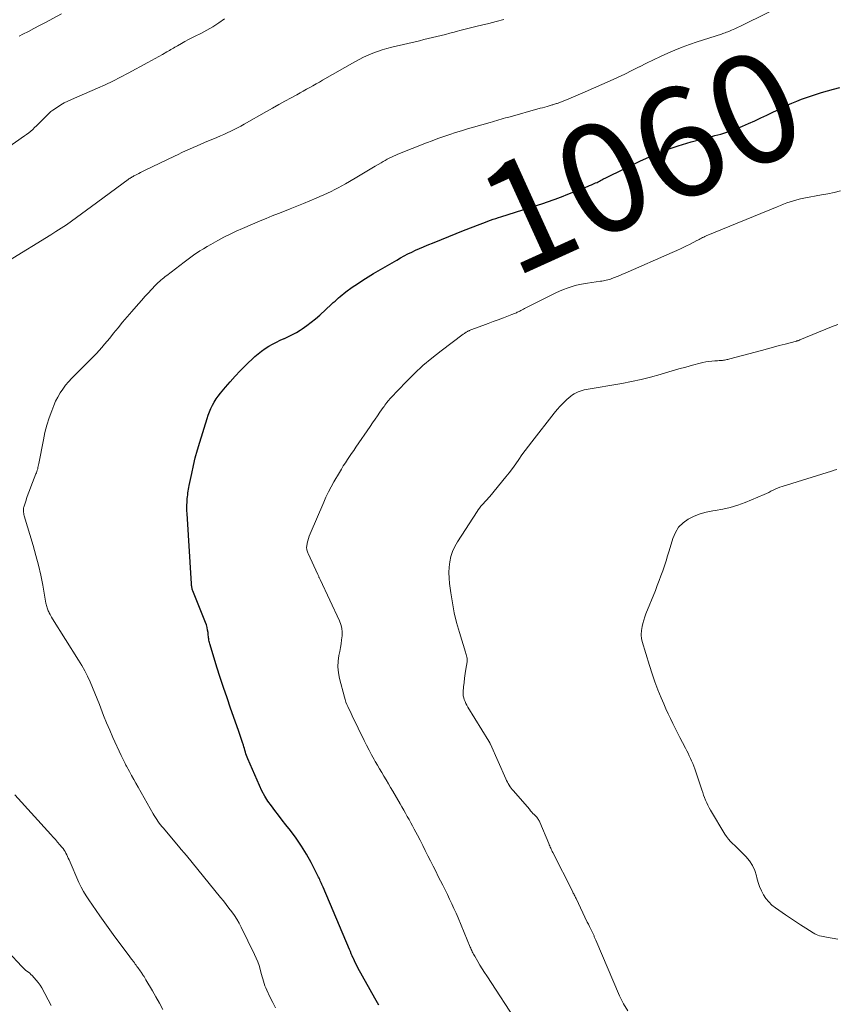
# Model space of a CAD drawing. Units: feet. Extents: x 1945000 to 1950017, y 505000 to 510000.
# Drawn here: x 1946956 to 1947105, y 506205 to 506386 of the extents above; entities that cross this region are included whole.
import ezdxf
from ezdxf.enums import TextEntityAlignment as Align

# ---------------------------------------------------------------- set-up
doc = ezdxf.new("R2010")
doc.units = ezdxf.units.FT
doc.header["$LTSCALE"] = 100
doc.header["$MEASUREMENT"] = 0
for name, color, linetype, lineweight in [('CONTOUR INDEX', 32, 'Continuous', 25), ('CONTOUR INDEX LABEL', 7, 'Continuous', 15), ('CONTOUR INTERMEDIATE', 40, 'Continuous', 15)]:
    doc.layers.add(name, color=color, linetype=linetype, lineweight=lineweight)
doc.styles.add('slant', font='romans.shx', dxfattribs={"oblique": 14.999978})

msp = doc.modelspace()

# ---------------------------------------------------------------- linework, layer by layer
at = {"layer": 'CONTOUR INDEX', "elevation": 1060, "flags": 128}
msp.add_lwpolyline([(1947021.42, 506205.09), (1947020.69, 506206.38), (1947017.61, 506211.92), (1947017.39, 506212.34), (1947017.17, 506212.76), (1947016.96, 506213.19), (1947016.77, 506213.62), (1947016.74, 506213.69), (1947016.56, 506214.09), (1947016.38, 506214.49), (1947016.21, 506214.89), (1947016.04, 506215.3), (1947011.2, 506226.7), (1947011.1, 506226.94), (1947011, 506227.17), (1947010.9, 506227.4), (1947010.8, 506227.64), (1947010.7, 506227.87), (1947010.6, 506228.1), (1947010.49, 506228.33), (1947010.37, 506228.56), (1947009.01, 506231.22), (1947008.16, 506232.74), (1947007.27, 506234.24), (1947006.29, 506235.67), (1947005.25, 506237.08), (1947004.41, 506238.15), (1947003.74, 506239.01), (1947003.07, 506239.87), (1947002.4, 506240.73), (1947001.73, 506241.59), (1947001.1, 506242.47), (1947000.52, 506243.39), (1947000, 506244.34), (1946999.54, 506245.32), (1946997.42, 506250.24), (1946997.29, 506250.54), (1946997.18, 506250.85), (1946997.07, 506251.16), (1946996.98, 506251.47), (1946996.88, 506251.79), (1946996.79, 506252.1), (1946996.7, 506252.42), (1946996.6, 506252.73), (1946996.44, 506253.22), (1946996.26, 506253.78), (1946996.08, 506254.34), (1946995.89, 506254.89), (1946995.7, 506255.44), (1946994.25, 506259.54), (1946993.61, 506261.4), (1946992.97, 506263.27), (1946992.36, 506265.15), (1946991.77, 506267.04), (1946990.51, 506271.1), (1946990.45, 506271.32), (1946990.39, 506271.54), (1946990.34, 506271.76), (1946990.3, 506271.98), (1946990.27, 506272.2), (1946990.23, 506272.43), (1946990.21, 506272.65), (1946990.18, 506272.88), (1946990.13, 506273.37), (1946990.06, 506273.84), (1946989.97, 506274.31), (1946989.84, 506274.76), (1946989.68, 506275.21), (1946987.35, 506281.01), (1946987.29, 506281.17), (1946987.24, 506281.33), (1946987.19, 506281.49), (1946987.16, 506281.66), (1946987.13, 506281.82), (1946987.1, 506281.99), (1946987.08, 506282.16), (1946987.07, 506282.32), (1946986.28, 506295.18), (1946986.26, 506295.7), (1946986.25, 506296.22), (1946986.26, 506296.73), (1946986.28, 506297.25), (1946986.3, 506297.59), (1946986.32, 506297.94), (1946986.36, 506298.28), (1946986.4, 506298.62), (1946986.44, 506298.96), (1946986.49, 506299.3), (1946986.55, 506299.64), (1946986.61, 506299.98), (1946986.68, 506300.32), (1946987.13, 506302.55), (1946987.45, 506304), (1946987.79, 506305.43), (1946988.18, 506306.86), (1946988.6, 506308.28), (1946989.94, 506312.63), (1946990.16, 506313.25), (1946990.39, 506313.86), (1946990.66, 506314.47), (1946990.95, 506315.06), (1946991.28, 506315.63), (1946991.63, 506316.19), (1946992.01, 506316.73), (1946992.41, 506317.25), (1946993.3, 506318.33), (1946994.18, 506319.36), (1946995.09, 506320.38), (1946996.03, 506321.35), (1946997, 506322.31), (1946998.73, 506323.95), (1946999.33, 506324.48), (1946999.94, 506324.98), (1947000.59, 506325.44), (1947001.26, 506325.86), (1947001.95, 506326.25), (1947002.65, 506326.62), (1947003.37, 506326.96), (1947004.1, 506327.29), (1947004.14, 506327.3), (1947004.89, 506327.64), (1947005.62, 506328), (1947006.33, 506328.4), (1947007.03, 506328.83), (1947007.37, 506329.06), (1947008.21, 506329.64), (1947009.04, 506330.25), (1947009.83, 506330.9), (1947010.6, 506331.57), (1947012.76, 506333.56), (1947013.08, 506333.85), (1947013.4, 506334.14), (1947013.72, 506334.43), (1947014.04, 506334.72), (1947014.36, 506335), (1947014.69, 506335.28), (1947015.03, 506335.54), (1947015.37, 506335.8), (1947016.57, 506336.66), (1947017.52, 506337.32), (1947018.49, 506337.97), (1947019.47, 506338.59), (1947020.47, 506339.19), (1947024.7, 506341.66), (1947025.37, 506342.05), (1947026.06, 506342.42), (1947026.75, 506342.77), (1947027.45, 506343.11), (1947028.16, 506343.44), (1947028.87, 506343.76), (1947029.59, 506344.07), (1947030.3, 506344.37), (1947031.54, 506344.88), (1947032.89, 506345.43), (1947034.23, 506345.98), (1947035.58, 506346.52), (1947036.93, 506347.05), (1947040, 506348.26), (1947040.47, 506348.44), (1947040.95, 506348.62), (1947041.42, 506348.79), (1947041.89, 506348.96), (1947042.37, 506349.13), (1947042.85, 506349.29), (1947043.33, 506349.45), (1947043.81, 506349.6), (1947051.67, 506352.11), (1947052.18, 506352.28), (1947052.7, 506352.45), (1947053.21, 506352.63), (1947053.72, 506352.81), (1947054.23, 506352.99), (1947054.74, 506353.18), (1947055.24, 506353.38), (1947055.75, 506353.58), (1947059.69, 506355.16), (1947060.06, 506355.31), (1947060.42, 506355.46), (1947060.78, 506355.62), (1947061.14, 506355.78), (1947061.42, 506355.9), (1947061.64, 506356), (1947061.86, 506356.11), (1947062.07, 506356.22), (1947062.29, 506356.34), (1947062.5, 506356.46), (1947062.71, 506356.58), (1947062.93, 506356.69), (1947063.15, 506356.8), (1947069.26, 506359.8), (1947071.56, 506360.84), (1947073.89, 506361.79), (1947076.27, 506362.6), (1947078.68, 506363.32), (1947082.47, 506364.32), (1947083.02, 506364.47), (1947083.57, 506364.61), (1947084.12, 506364.76), (1947084.67, 506364.91), (1947085.22, 506365.07), (1947085.76, 506365.25), (1947086.29, 506365.45), (1947086.82, 506365.66), (1947088.05, 506366.19), (1947089.18, 506366.68), (1947090.31, 506367.19), (1947091.44, 506367.71), (1947092.56, 506368.24), (1947095.4, 506369.62), (1947096.26, 506370.03), (1947097.13, 506370.42), (1947098.02, 506370.78), (1947098.9, 506371.13), (1947099.8, 506371.46), (1947100.7, 506371.77), (1947101.61, 506372.06), (1947102.53, 506372.34), (1947104.78, 506372.98), (1947105.89, 506373.3)], dxfattribs=at)
at = {"layer": 'CONTOUR INTERMEDIATE', "flags": 128}
for points, elevation in [([(1946955.51, 506382.7), (1946956.21, 506383.06), (1946957.22, 506383.58), (1946958.23, 506384.11), (1946959.23, 506384.64), (1946960.23, 506385.17), (1946963.25, 506386.79)], 1044), ([(1947002.5, 506204.58), (1947001.98, 506205.57), (1947001.47, 506206.58), (1947000.88, 506207.83), (1947000.7, 506208.23), (1947000.54, 506208.63), (1947000.4, 506209.04), (1947000.28, 506209.45), (1947000.17, 506209.87), (1947000.06, 506210.29), (1946999.94, 506210.71), (1946999.83, 506211.13), (1946999.68, 506211.67), (1946999.47, 506212.35), (1946999.24, 506213.02), (1946998.97, 506213.68), (1946998.67, 506214.33), (1946996.2, 506219.36), (1946995.82, 506220.09), (1946995.4, 506220.81), (1946994.95, 506221.51), (1946994.47, 506222.19), (1946993.97, 506222.85), (1946993.47, 506223.51), (1946992.95, 506224.17), (1946992.43, 506224.81), (1946986.16, 506232.51), (1946986.01, 506232.68), (1946985.87, 506232.86), (1946985.72, 506233.03), (1946985.57, 506233.2), (1946985.38, 506233.43), (1946985.33, 506233.49), (1946985.28, 506233.55), (1946985.22, 506233.61), (1946985.17, 506233.67), (1946985.11, 506233.73), (1946985.06, 506233.79), (1946985.01, 506233.85), (1946984.96, 506233.91), (1946981.95, 506237.49), (1946981.69, 506237.81), (1946981.44, 506238.13), (1946981.19, 506238.46), (1946980.95, 506238.79), (1946980.72, 506239.13), (1946980.5, 506239.47), (1946980.28, 506239.82), (1946980.08, 506240.17), (1946977.3, 506245.02), (1946976.9, 506245.74), (1946976.5, 506246.45), (1946976.1, 506247.17), (1946975.71, 506247.89), (1946975.19, 506248.85), (1946975.06, 506249.09), (1946974.93, 506249.34), (1946974.8, 506249.59), (1946974.68, 506249.84), (1946974.55, 506250.09), (1946974.43, 506250.34), (1946974.31, 506250.59), (1946974.19, 506250.85), (1946972.71, 506254.11), (1946972.11, 506255.45), (1946971.54, 506256.8), (1946970.99, 506258.17), (1946970.47, 506259.54), (1946970.23, 506260.18), (1946969.83, 506261.23), (1946969.41, 506262.27), (1946968.97, 506263.31), (1946968.53, 506264.34), (1946968.04, 506265.36), (1946967.54, 506266.36), (1946966.99, 506267.34), (1946966.41, 506268.31), (1946961.63, 506275.91), (1946961.47, 506276.17), (1946961.32, 506276.43), (1946961.17, 506276.7), (1946961.02, 506276.97), (1946960.93, 506277.14), (1946960.84, 506277.33), (1946960.76, 506277.52), (1946960.69, 506277.71), (1946960.63, 506277.91), (1946960.62, 506277.93), (1946960.57, 506278.14), (1946960.52, 506278.35), (1946960.47, 506278.56), (1946960.43, 506278.77), (1946959.84, 506282.03), (1946959.48, 506283.87), (1946959.07, 506285.7), (1946958.6, 506287.51), (1946958.09, 506289.31), (1946956.45, 506294.78), (1946956.39, 506295), (1946956.35, 506295.22), (1946956.32, 506295.45), (1946956.31, 506295.68), (1946956.3, 506295.9), (1946956.3, 506296.02), (1946956.32, 506296.14), (1946956.34, 506296.26), (1946956.37, 506296.37), (1946956.71, 506297.47), (1946956.92, 506298.13), (1946957.15, 506298.79), (1946957.39, 506299.44), (1946957.65, 506300.09), (1946958.6, 506302.45), (1946958.69, 506302.68), (1946958.77, 506302.91), (1946958.84, 506303.15), (1946958.91, 506303.39), (1946958.96, 506303.63), (1946959.02, 506303.88), (1946959.07, 506304.12), (1946959.12, 506304.36), (1946959.95, 506308.7), (1946960.25, 506310.05), (1946960.6, 506311.39), (1946961.01, 506312.71), (1946961.48, 506314.02), (1946961.86, 506314.99), (1946962.2, 506315.78), (1946962.58, 506316.55), (1946963.02, 506317.29), (1946963.5, 506318), (1946964.03, 506318.69), (1946964.58, 506319.35), (1946965.15, 506319.99), (1946965.75, 506320.61), (1946968.12, 506322.95), (1946968.65, 506323.47), (1946969.17, 506324.01), (1946969.68, 506324.55), (1946970.18, 506325.1), (1946970.68, 506325.65), (1946971.16, 506326.21), (1946971.64, 506326.78), (1946972.11, 506327.36), (1946972.82, 506328.23), (1946973.64, 506329.25), (1946974.47, 506330.25), (1946975.31, 506331.25), (1946976.16, 506332.24), (1946977.39, 506333.65), (1946977.97, 506334.31), (1946978.56, 506334.97), (1946979.16, 506335.61), (1946979.77, 506336.25), (1946980.51, 506337.04), (1946980.75, 506337.28), (1946981, 506337.52), (1946981.24, 506337.75), (1946981.5, 506337.98), (1946981.76, 506338.2), (1946982.02, 506338.42), (1946982.28, 506338.63), (1946982.55, 506338.84), (1946985.75, 506341.28), (1946986.24, 506341.64), (1946986.73, 506342), (1946987.23, 506342.36), (1946987.73, 506342.71), (1946988, 506342.89), (1946988.64, 506343.32), (1946989.29, 506343.74), (1946989.95, 506344.13), (1946990.62, 506344.52), (1946991.93, 506345.24), (1946993.04, 506345.83), (1946994.17, 506346.4), (1946995.3, 506346.94), (1946996.46, 506347.45), (1946999.68, 506348.82), (1947000.79, 506349.29), (1947001.91, 506349.75), (1947003.02, 506350.2), (1947004.14, 506350.64), (1947005.16, 506351.03), (1947005.77, 506351.28), (1947006.38, 506351.52), (1947006.99, 506351.77), (1947007.6, 506352.02), (1947009.95, 506353), (1947010.64, 506353.3), (1947011.32, 506353.6), (1947012, 506353.91), (1947012.67, 506354.24), (1947013.34, 506354.57), (1947014, 506354.92), (1947014.65, 506355.27), (1947015.3, 506355.64), (1947017.11, 506356.69), (1947018.03, 506357.22), (1947018.94, 506357.76), (1947019.85, 506358.3), (1947020.76, 506358.84), (1947021.83, 506359.49), (1947022.2, 506359.71), (1947022.58, 506359.92), (1947022.96, 506360.13), (1947023.34, 506360.33), (1947023.73, 506360.52), (1947024.13, 506360.7), (1947024.53, 506360.87), (1947024.93, 506361.04), (1947030.14, 506363.12), (1947031.2, 506363.53), (1947032.27, 506363.93), (1947033.34, 506364.31), (1947034.41, 506364.67), (1947035.5, 506365.02), (1947036.58, 506365.36), (1947037.67, 506365.69), (1947038.76, 506366.01), (1947041.84, 506366.9), (1947042.24, 506367.01), (1947042.64, 506367.13), (1947043.04, 506367.24), (1947043.44, 506367.36), (1947043.84, 506367.47), (1947044.24, 506367.59), (1947044.64, 506367.7), (1947045.04, 506367.81), (1947051.01, 506369.47), (1947051.42, 506369.58), (1947051.84, 506369.7), (1947052.25, 506369.82), (1947052.66, 506369.93), (1947053.17, 506370.08), (1947053.33, 506370.12), (1947053.49, 506370.17), (1947053.65, 506370.22), (1947053.8, 506370.27), (1947053.96, 506370.33), (1947054.12, 506370.38), (1947054.27, 506370.44), (1947054.43, 506370.5), (1947055.84, 506371.05), (1947056.69, 506371.39), (1947057.55, 506371.74), (1947058.39, 506372.1), (1947059.24, 506372.47), (1947063.81, 506374.52), (1947065.15, 506375.13), (1947066.49, 506375.75), (1947067.81, 506376.39), (1947069.13, 506377.05), (1947069.18, 506377.08), (1947070.47, 506377.72), (1947071.77, 506378.35), (1947073.07, 506378.97), (1947074.38, 506379.57), (1947075.7, 506380.14), (1947077.04, 506380.68), (1947078.39, 506381.18), (1947079.75, 506381.64), (1947084.21, 506383.08), (1947084.44, 506383.16), (1947084.67, 506383.24), (1947084.91, 506383.32), (1947085.14, 506383.4), (1947085.37, 506383.48), (1947085.6, 506383.57), (1947085.83, 506383.67), (1947086.06, 506383.77), (1947086.65, 506384.04), (1947087.17, 506384.28), (1947087.68, 506384.53), (1947088.2, 506384.77), (1947088.71, 506385.02), (1947094.81, 506387.99)], 1056), ([(1946952.61, 506361.66), (1946956.49, 506364.4), (1946956.88, 506364.68), (1946957.26, 506364.98), (1946957.63, 506365.28), (1946957.99, 506365.6), (1946958.34, 506365.93), (1946958.68, 506366.26), (1946959.03, 506366.6), (1946959.37, 506366.94), (1946960.94, 506368.54), (1946961.12, 506368.71), (1946961.3, 506368.87), (1946961.5, 506369.02), (1946961.69, 506369.16), (1946962.52, 506369.7), (1946963.15, 506370.09), (1946963.79, 506370.45), (1946964.45, 506370.78), (1946965.12, 506371.09), (1946969.88, 506373.15), (1946971.3, 506373.79), (1946972.71, 506374.46), (1946974.1, 506375.16), (1946975.48, 506375.89), (1946979.12, 506377.89), (1946979.78, 506378.25), (1946980.44, 506378.61), (1946981.1, 506378.98), (1946981.76, 506379.35), (1946982.57, 506379.81), (1946982.82, 506379.95), (1946983.07, 506380.09), (1946983.31, 506380.24), (1946983.56, 506380.38), (1946983.8, 506380.52), (1946984.04, 506380.67), (1946984.29, 506380.81), (1946984.53, 506380.95), (1946985.28, 506381.38), (1946985.9, 506381.73), (1946986.53, 506382.07), (1946987.16, 506382.39), (1946987.8, 506382.71), (1946988.8, 506383.21), (1946989.93, 506383.8), (1946991.02, 506384.43), (1946992.09, 506385.12), (1946993.12, 506385.85)], 1048), ([(1946953.58, 506341.49), (1946961.3, 506346.25), (1946962.26, 506346.86), (1946963.22, 506347.48), (1946964.16, 506348.13), (1946965.09, 506348.79), (1946966.01, 506349.46), (1946966.93, 506350.14), (1946967.85, 506350.81), (1946968.77, 506351.49), (1946975.48, 506356.41), (1946975.63, 506356.52), (1946975.77, 506356.62), (1946975.93, 506356.72), (1946976.08, 506356.81), (1946976.23, 506356.91), (1946976.39, 506357), (1946976.54, 506357.08), (1946976.7, 506357.17), (1946977.08, 506357.36), (1946977.43, 506357.54), (1946977.78, 506357.71), (1946978.14, 506357.89), (1946978.49, 506358.06), (1946983.96, 506360.7), (1946984.65, 506361.03), (1946985.34, 506361.35), (1946986.02, 506361.67), (1946986.72, 506361.99), (1946987.41, 506362.29), (1946988.11, 506362.6), (1946988.81, 506362.9), (1946989.51, 506363.19), (1946991.77, 506364.13), (1946992.4, 506364.4), (1946993.03, 506364.68), (1946993.66, 506364.97), (1946994.28, 506365.27), (1946994.9, 506365.58), (1946995.52, 506365.9), (1946996.13, 506366.22), (1946996.73, 506366.56), (1947000.85, 506368.88), (1947001.97, 506369.51), (1947003.09, 506370.14), (1947004.22, 506370.76), (1947005.34, 506371.38), (1947006.41, 506371.97), (1947007, 506372.3), (1947007.59, 506372.62), (1947008.18, 506372.95), (1947008.77, 506373.29), (1947009.36, 506373.62), (1947009.94, 506373.95), (1947010.53, 506374.29), (1947011.12, 506374.62), (1947017.02, 506377.99), (1947017.82, 506378.42), (1947018.64, 506378.84), (1947019.47, 506379.22), (1947020.31, 506379.58), (1947021.17, 506379.9), (1947022.04, 506380.2), (1947022.91, 506380.45), (1947023.8, 506380.68), (1947028.87, 506381.87), (1947029.67, 506382.06), (1947030.47, 506382.25), (1947031.27, 506382.44), (1947032.07, 506382.63), (1947032.87, 506382.83), (1947033.66, 506383.03), (1947034.46, 506383.23), (1947035.26, 506383.44), (1947035.58, 506383.53), (1947036.54, 506383.79), (1947037.5, 506384.03), (1947038.46, 506384.27), (1947039.42, 506384.51), (1947040.23, 506384.7), (1947041.59, 506385.04), (1947042.96, 506385.39), (1947044.31, 506385.76)], 1052), ([(1947047.04, 506201.53), (1947041.2, 506210.42), (1947040.78, 506211.08), (1947040.36, 506211.74), (1947039.95, 506212.41), (1947039.55, 506213.08), (1947039, 506214.03), (1947038.88, 506214.23), (1947038.77, 506214.44), (1947038.66, 506214.65), (1947038.56, 506214.86), (1947038.46, 506215.07), (1947038.37, 506215.28), (1947038.27, 506215.5), (1947038.18, 506215.72), (1947035.95, 506221.06), (1947035.58, 506221.93), (1947035.2, 506222.8), (1947034.81, 506223.65), (1947034.4, 506224.51), (1947033.99, 506225.36), (1947033.57, 506226.2), (1947033.15, 506227.05), (1947032.72, 506227.89), (1947032.33, 506228.66), (1947031.85, 506229.61), (1947031.37, 506230.56), (1947030.9, 506231.51), (1947030.42, 506232.46), (1947029.95, 506233.42), (1947029.47, 506234.36), (1947028.99, 506235.31), (1947028.5, 506236.25), (1947027.93, 506237.34), (1947027.62, 506237.93), (1947027.3, 506238.52), (1947026.98, 506239.1), (1947026.65, 506239.68), (1947026.32, 506240.26), (1947025.98, 506240.84), (1947025.65, 506241.42), (1947025.32, 506242), (1947023.98, 506244.31), (1947023.58, 506244.99), (1947023.18, 506245.67), (1947022.78, 506246.35), (1947022.37, 506247.03), (1947021.97, 506247.71), (1947021.57, 506248.39), (1947021.18, 506249.07), (1947020.78, 506249.76), (1947020.59, 506250.1), (1947020.11, 506250.97), (1947019.64, 506251.84), (1947019.19, 506252.72), (1947018.75, 506253.6), (1947016.57, 506258.13), (1947016.37, 506258.55), (1947016.16, 506258.96), (1947015.96, 506259.38), (1947015.75, 506259.79), (1947015.56, 506260.21), (1947015.38, 506260.64), (1947015.24, 506261.07), (1947015.11, 506261.52), (1947014.23, 506264.95), (1947014.03, 506266), (1947013.93, 506267.06), (1947013.98, 506268.12), (1947014.12, 506269.19), (1947014.26, 506269.9), (1947014.39, 506270.61), (1947014.51, 506271.32), (1947014.6, 506272.04), (1947014.68, 506272.76), (1947014.69, 506273.47), (1947014.62, 506274.16), (1947014.45, 506274.84), (1947014.2, 506275.5), (1947010.68, 506283.08), (1947010.62, 506283.2), (1947010.57, 506283.32), (1947010.51, 506283.44), (1947010.46, 506283.55), (1947010.41, 506283.67), (1947010.35, 506283.79), (1947010.3, 506283.91), (1947010.25, 506284.03), (1947008.49, 506287.84), (1947008.42, 506288), (1947008.35, 506288.17), (1947008.3, 506288.34), (1947008.25, 506288.52), (1947008.21, 506288.69), (1947008.19, 506288.87), (1947008.2, 506289.04), (1947008.22, 506289.22), (1947008.31, 506289.75), (1947008.41, 506290.19), (1947008.52, 506290.62), (1947008.67, 506291.04), (1947008.83, 506291.46), (1947011.32, 506297.27), (1947011.74, 506298.22), (1947012.19, 506299.15), (1947012.67, 506300.07), (1947013.18, 506300.98), (1947014.21, 506302.74), (1947014.56, 506303.33), (1947014.92, 506303.92), (1947015.29, 506304.49), (1947015.68, 506305.07), (1947016.06, 506305.63), (1947016.45, 506306.2), (1947016.84, 506306.77), (1947017.22, 506307.34), (1947019.83, 506311.15), (1947020.28, 506311.81), (1947020.73, 506312.46), (1947021.18, 506313.12), (1947021.64, 506313.77), (1947022.21, 506314.6), (1947022.38, 506314.84), (1947022.55, 506315.07), (1947022.72, 506315.3), (1947022.9, 506315.53), (1947023.13, 506315.84), (1947023.19, 506315.91), (1947023.25, 506315.98), (1947023.31, 506316.06), (1947023.36, 506316.13), (1947023.42, 506316.2), (1947023.48, 506316.27), (1947023.55, 506316.34), (1947023.61, 506316.4), (1947026.44, 506319.36), (1947027.96, 506320.86), (1947029.52, 506322.31), (1947031.15, 506323.68), (1947032.83, 506325), (1947036.91, 506328.05), (1947037.03, 506328.13), (1947037.15, 506328.22), (1947037.27, 506328.3), (1947037.39, 506328.38), (1947037.45, 506328.42), (1947037.55, 506328.48), (1947037.65, 506328.54), (1947037.75, 506328.6), (1947037.85, 506328.65), (1947037.96, 506328.7), (1947038.07, 506328.75), (1947038.17, 506328.79), (1947038.28, 506328.84), (1947040.51, 506329.67), (1947041.45, 506330.02), (1947042.38, 506330.37), (1947043.32, 506330.72), (1947044.26, 506331.08), (1947045.79, 506331.65), (1947045.96, 506331.72), (1947046.13, 506331.79), (1947046.3, 506331.86), (1947046.47, 506331.93), (1947046.64, 506332), (1947046.8, 506332.08), (1947046.97, 506332.16), (1947047.13, 506332.24), (1947047.25, 506332.3), (1947047.47, 506332.41), (1947047.7, 506332.53), (1947047.92, 506332.64), (1947048.14, 506332.75), (1947053.86, 506335.62), (1947054.55, 506335.95), (1947055.25, 506336.26), (1947055.97, 506336.53), (1947056.7, 506336.77), (1947057.43, 506336.99), (1947058.18, 506337.17), (1947058.93, 506337.32), (1947059.69, 506337.44), (1947062.04, 506337.76), (1947062.31, 506337.8), (1947062.58, 506337.85), (1947062.85, 506337.9), (1947063.11, 506337.95), (1947063.38, 506338.02), (1947063.64, 506338.09), (1947063.9, 506338.18), (1947064.15, 506338.27), (1947064.62, 506338.45), (1947065.1, 506338.64), (1947065.59, 506338.84), (1947066.07, 506339.04), (1947066.55, 506339.25), (1947075.19, 506343.01), (1947076.03, 506343.38), (1947076.86, 506343.77), (1947077.68, 506344.17), (1947078.49, 506344.59), (1947079.68, 506345.21), (1947079.89, 506345.33), (1947080.11, 506345.44), (1947080.33, 506345.55), (1947080.54, 506345.67), (1947080.76, 506345.78), (1947080.98, 506345.88), (1947081.2, 506345.98), (1947081.43, 506346.08), (1947094.42, 506351.44), (1947095.01, 506351.68), (1947095.61, 506351.91), (1947096.22, 506352.13), (1947096.82, 506352.35), (1947097.43, 506352.54), (1947098.05, 506352.72), (1947098.68, 506352.86), (1947099.3, 506352.99), (1947102.55, 506353.59), (1947103.71, 506353.82), (1947104.88, 506354.06), (1947106.03, 506354.34)], 1064), ([(1947067.09, 506204.02), (1947066.26, 506205.34), (1947065.55, 506206.75), (1947061.19, 506216.98), (1947061.13, 506217.11), (1947061.08, 506217.24), (1947061.03, 506217.36), (1947060.97, 506217.49), (1947060.92, 506217.62), (1947060.87, 506217.75), (1947060.81, 506217.88), (1947060.75, 506218.01), (1947060.46, 506218.61), (1947060.25, 506219.03), (1947060.04, 506219.46), (1947059.84, 506219.89), (1947059.63, 506220.31), (1947057.57, 506224.63), (1947057.49, 506224.8), (1947057.41, 506224.96), (1947057.32, 506225.12), (1947057.24, 506225.29), (1947057.16, 506225.45), (1947057.07, 506225.61), (1947056.99, 506225.77), (1947056.91, 506225.94), (1947053.31, 506233.04), (1947053.21, 506233.24), (1947053.11, 506233.44), (1947053.01, 506233.65), (1947052.92, 506233.86), (1947052.83, 506234.06), (1947052.74, 506234.27), (1947052.65, 506234.48), (1947052.56, 506234.69), (1947050.93, 506238.61), (1947050.85, 506238.77), (1947050.77, 506238.93), (1947050.68, 506239.08), (1947050.58, 506239.23), (1947050.48, 506239.37), (1947050.37, 506239.51), (1947050.25, 506239.64), (1947050.13, 506239.77), (1947049.91, 506239.99), (1947049.68, 506240.23), (1947049.46, 506240.47), (1947049.23, 506240.72), (1947049.01, 506240.97), (1947046.09, 506244.34), (1947045.88, 506244.59), (1947045.67, 506244.85), (1947045.49, 506245.12), (1947045.3, 506245.4), (1947045.14, 506245.68), (1947044.98, 506245.96), (1947044.83, 506246.26), (1947044.69, 506246.55), (1947041.87, 506252.93), (1947041.83, 506253), (1947041.8, 506253.07), (1947041.77, 506253.14), (1947041.73, 506253.21), (1947041.69, 506253.28), (1947041.65, 506253.35), (1947041.62, 506253.42), (1947041.57, 506253.48), (1947037.73, 506259.72), (1947037.54, 506260.04), (1947037.37, 506260.37), (1947037.22, 506260.72), (1947037.08, 506261.07), (1947036.98, 506261.42), (1947036.91, 506261.79), (1947036.89, 506262.15), (1947036.9, 506262.52), (1947036.97, 506263.41), (1947037.04, 506264.22), (1947037.13, 506265.04), (1947037.24, 506265.85), (1947037.37, 506266.65), (1947037.6, 506268), (1947037.62, 506268.22), (1947037.63, 506268.44), (1947037.61, 506268.66), (1947037.57, 506268.88), (1947037.52, 506269.1), (1947037.46, 506269.32), (1947037.4, 506269.53), (1947037.33, 506269.75), (1947036.2, 506273.41), (1947035.69, 506275.2), (1947035.25, 506277), (1947034.9, 506278.82), (1947034.61, 506280.66), (1947034.38, 506282.38), (1947034.29, 506283.37), (1947034.26, 506284.35), (1947034.31, 506285.34), (1947034.43, 506286.33), (1947034.64, 506287.29), (1947034.93, 506288.23), (1947035.34, 506289.12), (1947035.82, 506289.98), (1947039.43, 506295.54), (1947039.65, 506295.88), (1947039.89, 506296.2), (1947040.14, 506296.51), (1947040.4, 506296.82), (1947040.68, 506297.12), (1947040.81, 506297.27), (1947040.94, 506297.42), (1947041.08, 506297.56), (1947041.21, 506297.71), (1947041.35, 506297.85), (1947041.48, 506298), (1947041.61, 506298.15), (1947041.74, 506298.3), (1947044.68, 506301.89), (1947045.31, 506302.68), (1947045.92, 506303.47), (1947046.51, 506304.28), (1947047.08, 506305.1), (1947047.65, 506305.93), (1947048.24, 506306.74), (1947048.84, 506307.55), (1947049.45, 506308.34), (1947053.53, 506313.58), (1947054.08, 506314.24), (1947054.65, 506314.88), (1947055.27, 506315.48), (1947055.9, 506316.07), (1947056.62, 506316.68), (1947056.93, 506316.92), (1947057.25, 506317.14), (1947057.59, 506317.33), (1947057.94, 506317.5), (1947058.31, 506317.64), (1947058.68, 506317.76), (1947059.06, 506317.86), (1947059.44, 506317.93), (1947065.97, 506319.04), (1947067.74, 506319.38), (1947069.5, 506319.76), (1947071.24, 506320.2), (1947072.97, 506320.68), (1947073.99, 506320.99), (1947075.21, 506321.35), (1947076.43, 506321.7), (1947077.66, 506322.04), (1947078.89, 506322.37), (1947080.29, 506322.74), (1947080.82, 506322.87), (1947081.36, 506322.98), (1947081.89, 506323.06), (1947082.43, 506323.12), (1947082.98, 506323.16), (1947083.25, 506323.18), (1947083.52, 506323.21), (1947083.79, 506323.23), (1947084.07, 506323.25), (1947084.23, 506323.26), (1947084.42, 506323.27), (1947084.61, 506323.3), (1947084.8, 506323.33), (1947084.99, 506323.36), (1947085.18, 506323.41), (1947085.37, 506323.45), (1947085.55, 506323.5), (1947085.74, 506323.54), (1947091.54, 506325.1), (1947092.64, 506325.39), (1947093.73, 506325.68), (1947094.82, 506325.97), (1947095.92, 506326.26), (1947097.94, 506326.8), (1947098.02, 506326.82), (1947098.1, 506326.85), (1947098.19, 506326.87), (1947098.27, 506326.9), (1947098.36, 506326.93), (1947098.44, 506326.95), (1947098.52, 506326.99), (1947098.6, 506327.02), (1947104.37, 506329.4), (1947105.56, 506329.87)], 1068), ([(1947105.56, 506217.18), (1947103.49, 506217.51), (1947103.17, 506217.57), (1947102.85, 506217.63), (1947102.53, 506217.71), (1947102.21, 506217.79), (1947101.9, 506217.89), (1947101.6, 506218.01), (1947101.31, 506218.15), (1947101.02, 506218.32), (1947099.68, 506219.16), (1947098.73, 506219.77), (1947097.79, 506220.38), (1947096.85, 506221.01), (1947095.93, 506221.65), (1947094.12, 506222.91), (1947093.48, 506223.42), (1947092.89, 506223.99), (1947092.38, 506224.62), (1947091.92, 506225.31), (1947091.54, 506226.05), (1947091.21, 506226.8), (1947090.94, 506227.58), (1947090.72, 506228.38), (1947090.62, 506228.79), (1947090.31, 506229.76), (1947089.9, 506230.68), (1947089.35, 506231.52), (1947088.69, 506232.31), (1947087.88, 506233.14), (1947087.49, 506233.54), (1947087.08, 506233.93), (1947086.67, 506234.32), (1947086.25, 506234.71), (1947085.85, 506235.1), (1947085.48, 506235.52), (1947085.14, 506235.97), (1947084.83, 506236.44), (1947082.22, 506240.82), (1947081.97, 506241.27), (1947081.73, 506241.71), (1947081.52, 506242.17), (1947081.32, 506242.64), (1947081.13, 506243.11), (1947080.95, 506243.59), (1947080.78, 506244.07), (1947080.61, 506244.55), (1947079.31, 506248.38), (1947079.14, 506248.87), (1947078.95, 506249.36), (1947078.75, 506249.84), (1947078.54, 506250.31), (1947078.32, 506250.78), (1947078.1, 506251.25), (1947077.86, 506251.72), (1947077.63, 506252.18), (1947077.07, 506253.24), (1947076.61, 506254.11), (1947076.17, 506254.98), (1947075.73, 506255.85), (1947075.29, 506256.73), (1947074.87, 506257.61), (1947074.46, 506258.49), (1947074.05, 506259.39), (1947073.66, 506260.28), (1947073.18, 506261.4), (1947072.58, 506262.86), (1947072.01, 506264.34), (1947071.5, 506265.83), (1947071.02, 506267.34), (1947069.7, 506271.76), (1947069.63, 506272.01), (1947069.58, 506272.25), (1947069.55, 506272.49), (1947069.52, 506272.74), (1947069.51, 506272.99), (1947069.51, 506273.24), (1947069.54, 506273.49), (1947069.57, 506273.73), (1947069.7, 506274.46), (1947069.82, 506275.06), (1947069.97, 506275.65), (1947070.16, 506276.24), (1947070.37, 506276.82), (1947072.11, 506281.11), (1947072.46, 506282), (1947072.8, 506282.9), (1947073.13, 506283.8), (1947073.45, 506284.7), (1947073.76, 506285.61), (1947074.06, 506286.52), (1947074.35, 506287.44), (1947074.63, 506288.35), (1947075.31, 506290.64), (1947075.78, 506291.71), (1947076.37, 506292.66), (1947077.18, 506293.46), (1947078.11, 506294.15), (1947079.19, 506294.68), (1947080.29, 506295.12), (1947081.44, 506295.44), (1947082.61, 506295.68), (1947083.06, 506295.74), (1947084.46, 506295.99), (1947085.84, 506296.31), (1947087.2, 506296.74), (1947088.54, 506297.24), (1947092.06, 506298.7), (1947092.47, 506298.88), (1947092.87, 506299.06), (1947093.27, 506299.26), (1947093.67, 506299.48), (1947094.07, 506299.68), (1947094.48, 506299.87), (1947094.89, 506300.03), (1947095.32, 506300.17), (1947104.41, 506302.97), (1947104.9, 506303.12), (1947105.39, 506303.26)], 1072), ([(1946981.85, 506204.28), (1946981.23, 506205.43), (1946980.58, 506206.57), (1946979.93, 506207.7), (1946978.74, 506209.74), (1946978.67, 506209.86), (1946978.61, 506209.97), (1946978.54, 506210.08), (1946978.47, 506210.19), (1946978.41, 506210.3), (1946978.34, 506210.41), (1946978.27, 506210.51), (1946978.2, 506210.62), (1946977.86, 506211.14), (1946977.72, 506211.35), (1946977.57, 506211.56), (1946977.41, 506211.77), (1946977.26, 506211.97), (1946977.1, 506212.18), (1946976.94, 506212.38), (1946976.79, 506212.59), (1946976.63, 506212.8), (1946976.44, 506213.07), (1946976.18, 506213.42), (1946975.93, 506213.76), (1946975.68, 506214.1), (1946975.42, 506214.44), (1946974.01, 506216.3), (1946973.06, 506217.57), (1946972.12, 506218.86), (1946971.2, 506220.15), (1946970.28, 506221.45), (1946968.27, 506224.35), (1946967.77, 506225.12), (1946967.3, 506225.91), (1946966.87, 506226.72), (1946966.47, 506227.56), (1946964.65, 506231.7), (1946964.51, 506232.01), (1946964.38, 506232.31), (1946964.23, 506232.61), (1946964.09, 506232.91), (1946963.93, 506233.21), (1946963.76, 506233.49), (1946963.57, 506233.76), (1946963.36, 506234.02), (1946962.98, 506234.47), (1946962.57, 506234.94), (1946962.15, 506235.41), (1946961.74, 506235.88), (1946961.31, 506236.35), (1946954.7, 506243.6)], 1052), ([(1946961.39, 506205.02), (1946959.64, 506208.22), (1946959.34, 506208.72), (1946959.01, 506209.2), (1946958.66, 506209.66), (1946958.27, 506210.1), (1946957.91, 506210.49), (1946957.68, 506210.71), (1946957.45, 506210.93), (1946957.2, 506211.12), (1946956.95, 506211.31), (1946956.69, 506211.5), (1946956.45, 506211.7), (1946956.22, 506211.91), (1946956, 506212.14), (1946953.52, 506214.87)], 1048)]:
    msp.add_lwpolyline(points, dxfattribs=dict(at, elevation=elevation))

# ---------------------------------------------------------------- texts
at = {"layer": 'CONTOUR INDEX LABEL', "style": 'slant', "oblique": 15}
msp.add_text('1060', height=20, rotation=24.4287, dxfattribs=at).set_placement((1947069.45, 506359.89, 1060), align=Align.MIDDLE_CENTER)

doc.saveas('drawing.dxf')
